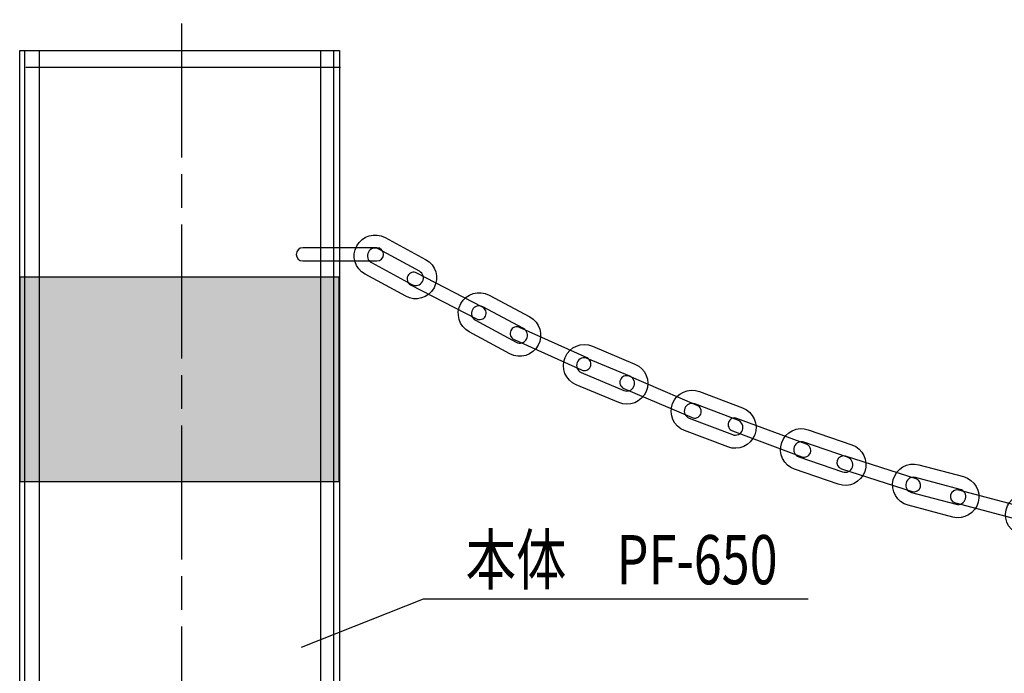
# Model space of a CAD drawing. Extents: x 12 to 200, y 14 to 287.
# Drawn here: x 46 to 94, y 212 to 244 of the extents above; entities that cross this region are included whole.
import ezdxf

# ---------------------------------------------------------------- set-up
doc = ezdxf.new("R2010")
doc.units = 0
doc.header["$MEASUREMENT"] = 0
doc.linetypes.add('AI-LINETYPE-21', pattern=[9.801048, 6.534044, -0.816751, 1.633502, -0.816751])
doc.layers.get('0').update_dxf_attribs({"linetype": 'CONTINUOUS'})

# ---------------------------------------------------------------- blocks, each defined once
blk = doc.blocks.new('BLOCK_37')
at = {"color": 29}
for points, knots in [([(65.885, 232.066), (65.885, 232.066), (63.907, 233.142), (63.907, 233.142), (63.414, 233.411), (62.794, 233.228), (62.525, 232.735), (62.256, 232.241), (62.44, 231.621), (62.933, 231.353), (62.933, 231.353), (64.911, 230.276), (64.911, 230.276), (65.405, 230.008), (66.025, 230.191), (66.293, 230.684), (66.561, 231.178), (66.379, 231.797), (65.885, 232.066)], [0, 0, 0, 0, 1, 1, 1, 2, 2, 2, 3, 3, 3, 4, 4, 4, 5, 5, 5, 6, 6, 6, 6]), ([(63.832, 232.319), (63.832, 232.142), (63.688, 231.998), (63.511, 231.998), (63.511, 231.998), (59.894, 231.998), (59.894, 231.998), (59.716, 231.998), (59.572, 232.142), (59.572, 232.319), (59.572, 232.319), (59.572, 232.319), (59.572, 232.319), (59.572, 232.497), (59.716, 232.641), (59.894, 232.641), (59.894, 232.641), (63.511, 232.641), (63.511, 232.641), (63.688, 232.641), (63.832, 232.497), (63.832, 232.319), (63.832, 232.319), (63.832, 232.319), (63.832, 232.319)], [0, 0, 0, 0, 1, 1, 1, 2, 2, 2, 3, 3, 3, 4, 4, 4, 5, 5, 5, 6, 6, 6, 7, 7, 7, 8, 8, 8, 8]), ([(65.219, 230.842), (65.219, 230.842), (63.241, 231.918), (63.241, 231.918), (63.059, 232.017), (62.991, 232.245), (63.09, 232.427), (63.189, 232.609), (63.417, 232.676), (63.6, 232.577), (63.6, 232.577), (65.578, 231.501), (65.578, 231.501), (65.76, 231.402), (65.827, 231.174), (65.728, 230.992), (65.629, 230.81), (65.401, 230.742), (65.219, 230.842)], [0, 0, 0, 0, 1, 1, 1, 2, 2, 2, 3, 3, 3, 4, 4, 4, 5, 5, 5, 6, 6, 6, 6]), ([(68.799, 229.313), (68.717, 229.155), (68.523, 229.094), (68.365, 229.175), (68.365, 229.175), (65.153, 230.837), (65.153, 230.837), (64.995, 230.919), (64.934, 231.113), (65.015, 231.271), (65.015, 231.271), (65.015, 231.271), (65.015, 231.271), (65.097, 231.429), (65.291, 231.491), (65.449, 231.409), (65.449, 231.409), (68.661, 229.746), (68.661, 229.746), (68.818, 229.665), (68.88, 229.471), (68.799, 229.313), (68.799, 229.313), (68.799, 229.313), (68.799, 229.313)], [0, 0, 0, 0, 1, 1, 1, 2, 2, 2, 3, 3, 3, 4, 4, 4, 5, 5, 5, 6, 6, 6, 7, 7, 7, 8, 8, 8, 8]), ([(70.959, 229.268), (70.959, 229.268), (68.975, 230.334), (68.975, 230.334), (68.48, 230.6), (67.861, 230.413), (67.595, 229.919), (67.329, 229.424), (67.516, 228.805), (68.01, 228.539), (68.01, 228.539), (69.994, 227.473), (69.994, 227.473), (70.489, 227.207), (71.108, 227.394), (71.374, 227.888), (71.64, 228.384), (71.453, 229.003), (70.959, 229.268)], [0, 0, 0, 0, 1, 1, 1, 2, 2, 2, 3, 3, 3, 4, 4, 4, 5, 5, 5, 6, 6, 6, 6]), ([(70.299, 228.04), (70.299, 228.04), (68.315, 229.106), (68.315, 229.106), (68.132, 229.204), (68.064, 229.432), (68.162, 229.614), (68.26, 229.797), (68.488, 229.865), (68.67, 229.767), (68.67, 229.767), (70.654, 228.701), (70.654, 228.701), (70.837, 228.603), (70.905, 228.376), (70.807, 228.193), (70.709, 228.011), (70.481, 227.942), (70.299, 228.04)], [0, 0, 0, 0, 1, 1, 1, 2, 2, 2, 3, 3, 3, 4, 4, 4, 5, 5, 5, 6, 6, 6, 6]), ([(73.918, 226.846), (73.845, 226.685), (73.654, 226.613), (73.492, 226.686), (73.492, 226.686), (70.196, 228.175), (70.196, 228.175), (70.034, 228.248), (69.963, 228.439), (70.036, 228.601), (70.036, 228.601), (70.036, 228.601), (70.036, 228.601), (70.109, 228.763), (70.3, 228.835), (70.461, 228.761), (70.461, 228.761), (73.757, 227.272), (73.757, 227.272), (73.919, 227.199), (73.991, 227.008), (73.918, 226.846), (73.918, 226.846), (73.918, 226.846), (73.918, 226.846)], [0, 0, 0, 0, 1, 1, 1, 2, 2, 2, 3, 3, 3, 4, 4, 4, 5, 5, 5, 6, 6, 6, 7, 7, 7, 8, 8, 8, 8]), ([(76.093, 226.97), (76.093, 226.97), (74.017, 227.843), (74.017, 227.843), (73.5, 228.061), (72.901, 227.817), (72.683, 227.299), (72.466, 226.781), (72.71, 226.183), (73.228, 225.965), (73.228, 225.965), (75.303, 225.092), (75.303, 225.092), (75.821, 224.874), (76.42, 225.118), (76.637, 225.636), (76.855, 226.154), (76.611, 226.752), (76.093, 226.97)], [0, 0, 0, 0, 1, 1, 1, 2, 2, 2, 3, 3, 3, 4, 4, 4, 5, 5, 5, 6, 6, 6, 6]), ([(75.553, 225.685), (75.553, 225.685), (73.477, 226.558), (73.477, 226.558), (73.286, 226.639), (73.196, 226.859), (73.276, 227.05), (73.357, 227.241), (73.577, 227.331), (73.768, 227.25), (73.768, 227.25), (75.844, 226.377), (75.844, 226.377), (76.035, 226.297), (76.125, 226.077), (76.044, 225.886), (75.964, 225.694), (75.744, 225.605), (75.553, 225.685)], [0, 0, 0, 0, 1, 1, 1, 2, 2, 2, 3, 3, 3, 4, 4, 4, 5, 5, 5, 6, 6, 6, 6]), ([(79.297, 224.531), (79.227, 224.368), (79.038, 224.292), (78.875, 224.362), (78.875, 224.362), (75.55, 225.784), (75.55, 225.784), (75.386, 225.854), (75.31, 226.043), (75.38, 226.206), (75.38, 226.206), (75.38, 226.206), (75.38, 226.206), (75.45, 226.37), (75.639, 226.446), (75.803, 226.376), (75.803, 226.376), (79.128, 224.953), (79.128, 224.953), (79.291, 224.883), (79.367, 224.695), (79.297, 224.531), (79.297, 224.531), (79.297, 224.531), (79.297, 224.531)], [0, 0, 0, 0, 1, 1, 1, 2, 2, 2, 3, 3, 3, 4, 4, 4, 5, 5, 5, 6, 6, 6, 7, 7, 7, 8, 8, 8, 8]), ([(81.341, 224.834), (81.341, 224.834), (79.236, 225.633), (79.236, 225.633), (78.711, 225.832), (78.122, 225.567), (77.922, 225.042), (77.723, 224.517), (77.988, 223.928), (78.513, 223.728), (78.513, 223.728), (80.619, 222.93), (80.619, 222.93), (81.144, 222.73), (81.734, 222.996), (81.933, 223.521), (82.132, 224.046), (81.867, 224.635), (81.341, 224.834)], [0, 0, 0, 0, 1, 1, 1, 2, 2, 2, 3, 3, 3, 4, 4, 4, 5, 5, 5, 6, 6, 6, 6]), ([(80.847, 223.531), (80.847, 223.531), (78.742, 224.33), (78.742, 224.33), (78.548, 224.404), (78.45, 224.62), (78.524, 224.814), (78.597, 225.008), (78.814, 225.105), (79.008, 225.032), (79.008, 225.032), (81.113, 224.233), (81.113, 224.233), (81.307, 224.159), (81.405, 223.943), (81.331, 223.749), (81.258, 223.555), (81.041, 223.458), (80.847, 223.531)], [0, 0, 0, 0, 1, 1, 1, 2, 2, 2, 3, 3, 3, 4, 4, 4, 5, 5, 5, 6, 6, 6, 6]), ([(84.646, 222.646), (84.584, 222.48), (84.399, 222.396), (84.232, 222.457), (84.232, 222.457), (80.843, 223.721), (80.843, 223.721), (80.677, 223.783), (80.592, 223.968), (80.655, 224.135), (80.655, 224.135), (80.655, 224.135), (80.655, 224.135), (80.716, 224.301), (80.902, 224.386), (81.068, 224.324), (81.068, 224.324), (84.457, 223.06), (84.457, 223.06), (84.623, 222.998), (84.708, 222.813), (84.646, 222.646), (84.646, 222.646), (84.646, 222.646), (84.646, 222.646)], [0, 0, 0, 0, 1, 1, 1, 2, 2, 2, 3, 3, 3, 4, 4, 4, 5, 5, 5, 6, 6, 6, 7, 7, 7, 8, 8, 8, 8]), ([(86.672, 223.036), (86.672, 223.036), (84.543, 223.771), (84.543, 223.771), (84.012, 223.955), (83.431, 223.672), (83.247, 223.141), (83.064, 222.61), (83.347, 222.029), (83.878, 221.846), (83.878, 221.846), (86.006, 221.11), (86.006, 221.11), (86.537, 220.926), (87.118, 221.209), (87.302, 221.74), (87.485, 222.271), (87.202, 222.852), (86.672, 223.036)], [0, 0, 0, 0, 1, 1, 1, 2, 2, 2, 3, 3, 3, 4, 4, 4, 5, 5, 5, 6, 6, 6, 6]), ([(86.216, 221.718), (86.216, 221.718), (84.088, 222.453), (84.088, 222.453), (83.892, 222.521), (83.788, 222.735), (83.856, 222.931), (83.923, 223.127), (84.137, 223.231), (84.333, 223.163), (84.333, 223.163), (86.461, 222.427), (86.461, 222.427), (86.657, 222.36), (86.761, 222.146), (86.693, 221.95), (86.626, 221.754), (86.412, 221.65), (86.216, 221.718)], [0, 0, 0, 0, 1, 1, 1, 2, 2, 2, 3, 3, 3, 4, 4, 4, 5, 5, 5, 6, 6, 6, 6]), ([(90.011, 220.973), (89.957, 220.804), (89.776, 220.711), (89.606, 220.764), (89.606, 220.764), (86.161, 221.864), (86.161, 221.864), (85.991, 221.918), (85.898, 222.099), (85.952, 222.268), (85.952, 222.268), (85.952, 222.268), (85.952, 222.268), (86.006, 222.438), (86.188, 222.531), (86.356, 222.477), (86.356, 222.477), (89.802, 221.378), (89.802, 221.378), (89.971, 221.324), (90.065, 221.143), (90.011, 220.973), (90.011, 220.973), (90.011, 220.973), (90.011, 220.973)], [0, 0, 0, 0, 1, 1, 1, 2, 2, 2, 3, 3, 3, 4, 4, 4, 5, 5, 5, 6, 6, 6, 7, 7, 7, 8, 8, 8, 8]), ([(92.112, 221.483), (92.112, 221.483), (89.935, 222.062), (89.935, 222.062), (89.392, 222.206), (88.834, 221.881), (88.689, 221.338), (88.545, 220.795), (88.869, 220.237), (89.412, 220.092), (89.412, 220.092), (91.589, 219.514), (91.589, 219.514), (92.132, 219.37), (92.691, 219.694), (92.835, 220.237), (92.979, 220.78), (92.655, 221.339), (92.112, 221.483)], [0, 0, 0, 0, 1, 1, 1, 2, 2, 2, 3, 3, 3, 4, 4, 4, 5, 5, 5, 6, 6, 6, 6]), ([(91.754, 220.136), (91.754, 220.136), (89.577, 220.714), (89.577, 220.714), (89.377, 220.767), (89.258, 220.973), (89.311, 221.173), (89.364, 221.374), (89.57, 221.493), (89.77, 221.44), (89.77, 221.44), (91.947, 220.862), (91.947, 220.862), (92.147, 220.808), (92.266, 220.603), (92.213, 220.403), (92.16, 220.202), (91.954, 220.083), (91.754, 220.136)], [0, 0, 0, 0, 1, 1, 1, 2, 2, 2, 3, 3, 3, 4, 4, 4, 5, 5, 5, 6, 6, 6, 6])]:
    blk.add_open_spline(points, degree=3, knots=knots, dxfattribs=at)
blk = doc.blocks.new('BLOCK_36')
at = {"color": 29}
for points, knots in [([(95.605, 219.505), (95.559, 219.333), (95.383, 219.231), (95.211, 219.276), (95.211, 219.276), (91.716, 220.206), (91.716, 220.206), (91.544, 220.252), (91.442, 220.428), (91.488, 220.6), (91.488, 220.6), (91.488, 220.6), (91.488, 220.6), (91.533, 220.772), (91.709, 220.874), (91.881, 220.828), (91.881, 220.828), (95.377, 219.898), (95.377, 219.898), (95.548, 219.853), (95.651, 219.676), (95.605, 219.505), (95.605, 219.505), (95.605, 219.505), (95.605, 219.505)], [0, 0, 0, 0, 1, 1, 1, 2, 2, 2, 3, 3, 3, 4, 4, 4, 5, 5, 5, 6, 6, 6, 7, 7, 7, 8, 8, 8, 8]), ([(97.61, 220.088), (97.61, 220.088), (95.42, 220.614), (95.42, 220.614), (94.874, 220.745), (94.323, 220.408), (94.192, 219.861), (94.061, 219.315), (94.399, 218.764), (94.945, 218.633), (94.945, 218.633), (97.135, 218.107), (97.135, 218.107), (97.681, 217.976), (98.232, 218.314), (98.363, 218.86), (98.494, 219.406), (98.156, 219.957), (97.61, 220.088)], [0, 0, 0, 0, 1, 1, 1, 2, 2, 2, 3, 3, 3, 4, 4, 4, 5, 5, 5, 6, 6, 6, 6])]:
    blk.add_open_spline(points, degree=3, knots=knots, dxfattribs=at)
blk.add_blockref('BLOCK_37', (0, 0))

msp = doc.modelspace()

# ---------------------------------------------------------------- hatches: boundary and pattern name
h = msp.add_hatch(color=255)
h.dxf.hatch_style = 2
h.paths.add_polyline_path([(61.649, 221.228), (46.104, 221.228), (46.104, 231.228), (61.649, 231.228)])

# ---------------------------------------------------------------- linework, layer by layer
at = {"color": 29, "linetype": 'AI-LINETYPE-21'}
msp.add_lwpolyline([(53.988, 109.631), (53.988, 269.87)], dxfattribs=at)
at = {"color": 29}
for points in [[(46.087, 139.94), (46.087, 242.252), (61.688, 242.252), (61.688, 149.405)], [(46.391, 241.451), (61.735, 241.451)], [(59.837, 213.176), (65.788, 215.523), (84.544, 215.523)]]:
    msp.add_lwpolyline(points, dxfattribs=at)
at = {"color": 223}
for points in [[(46.316, 242.252), (46.316, 140.095)], [(47.042, 242.252), (47.042, 140.52)], [(60.752, 242.252), (60.752, 148.825)], [(61.397, 242.252), (61.397, 149.212)], [(61.649, 221.228), (46.104, 221.228), (46.104, 231.228), (61.649, 231.228), (61.649, 221.228)]]:
    msp.add_lwpolyline(points, dxfattribs=at)

# ---------------------------------------------------------------- block references
msp.add_blockref('BLOCK_36', (0, 0))

# ---------------------------------------------------------------- texts
at = {"color": 29, "insert": (67.837, 216.237), "char_height": 2.39889, "attachment_point": 7}
msp.add_mtext('\\fMSGothic 90ms-RKSJ-H|b0|i0|c0|p34;\\W0.75;本体\u3000PF-650', dxfattribs=at)

doc.saveas('drawing.dxf')
